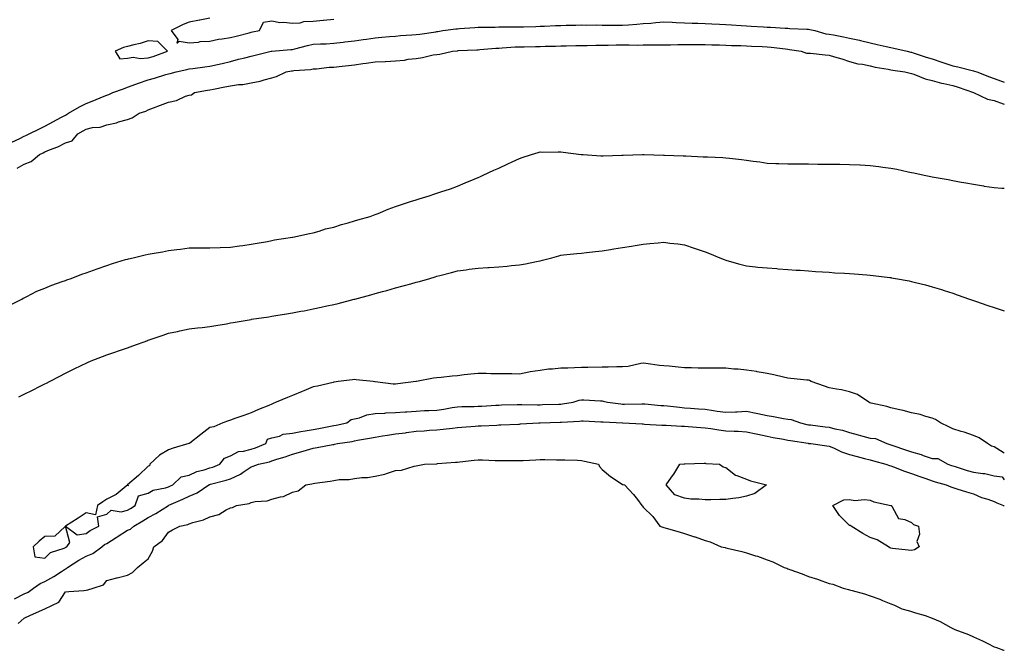
# Model space of a CAD drawing. Units: inches. Extents: x 986963 to 989603, y 7205498 to 7208138.
# Drawn here: x 989126 to 989603, y 7207202 to 7207507 of the extents above; entities that cross this region are included whole.
import ezdxf

# ---------------------------------------------------------------- set-up
doc = ezdxf.new("R2010")
doc.units = ezdxf.units.IN
doc.header["$MEASUREMENT"] = 0
doc.layers.add('Contour_98697205', color=7, linetype='Continuous', true_color=0x575e69)

msp = doc.modelspace()

# ---------------------------------------------------------------- linework, layer by layer
at = {"layer": 'Contour_98697205'}
for points in [[(989218.05, 7207507.96, 3129), (989213.09, 7207506.96, 3129), (989213.02, 7207506.94, 3129), (989208.05, 7207506.04, 3129), (989205.04, 7207504.93, 3129), (989199.35, 7207501.92, 3129), (989202.42, 7207497.55, 3129), (989201.94, 7207495.81, 3129), (989203.2, 7207496.76, 3129), (989208.05, 7207496, 3129), (989212.47, 7207496.33, 3129), (989213.38, 7207496.59, 3129), (989218.05, 7207496.82, 3129), (989222.26, 7207497.72, 3129), (989224.02, 7207497.88, 3129), (989228.05, 7207498.58, 3129), (989230.7, 7207499.28, 3129), (989237.06, 7207500.92, 3129), (989238.05, 7207501.2, 3129), (989238.66, 7207501.31, 3129), (989242.04, 7207501.92, 3129), (989244.01, 7207505.96, 3129), (989248.05, 7207506.59, 3129), (989252, 7207505.87, 3129), (989253.93, 7207506.04, 3129), (989258.05, 7207505.55, 3129), (989261.82, 7207505.69, 3129), (989263.62, 7207506.35, 3129), (989268.05, 7207506.43, 3129), (989272.96, 7207507.02, 3129), (989273.14, 7207507, 3129), (989278.05, 7207507.47, 3129)], [(989122.03, 7207447.94, 3128), (989125.89, 7207449.75, 3128), (989128.05, 7207450.79, 3128), (989128.82, 7207451.16, 3128), (989130.42, 7207451.92, 3128), (989135.54, 7207454.42, 3128), (989138.05, 7207455.69, 3128), (989146.16, 7207460.03, 3128), (989148.05, 7207461.04, 3128), (989148.61, 7207461.37, 3128), (989149.51, 7207461.92, 3128), (989154.92, 7207465.06, 3128), (989158.05, 7207466.67, 3128), (989161.85, 7207468.13, 3128), (989165.98, 7207469.85, 3128), (989168.05, 7207470.69, 3128), (989169, 7207470.98, 3128), (989171.01, 7207471.92, 3128), (989176.15, 7207473.81, 3128), (989178.05, 7207474.54, 3128), (989182.1, 7207475.98, 3128), (989183.49, 7207476.47, 3128), (989188.05, 7207478.09, 3128), (989191.12, 7207478.85, 3128), (989196.74, 7207480.61, 3128), (989198.05, 7207480.96, 3128), (989198.82, 7207481.16, 3128), (989201.76, 7207481.92, 3128), (989206.84, 7207483.13, 3128), (989208.05, 7207483.37, 3128), (989209.75, 7207483.62, 3128), (989215.61, 7207484.36, 3128), (989218.05, 7207484.73, 3128), (989221.7, 7207485.57, 3128), (989223.92, 7207486.04, 3128), (989228.05, 7207487.04, 3128), (989231.94, 7207488.03, 3128), (989234.95, 7207488.81, 3128), (989238.05, 7207489.62, 3128), (989239.91, 7207490.06, 3128), (989247.76, 7207491.92, 3128), (989248, 7207491.98, 3128), (989248.12, 7207491.98, 3128), (989257.18, 7207492.78, 3128), (989258.05, 7207492.84, 3128), (989259.24, 7207493.11, 3128), (989265.27, 7207494.69, 3128), (989268.05, 7207495.3, 3128), (989271.71, 7207495.59, 3128), (989274.42, 7207495.55, 3128), (989278.05, 7207495.88, 3128), (989282.54, 7207496.41, 3128), (989283.45, 7207496.51, 3128), (989288.05, 7207497.06, 3128), (989292.34, 7207497.64, 3128), (989293.97, 7207497.84, 3128), (989298.05, 7207498.38, 3128), (989301.29, 7207498.68, 3128), (989305.14, 7207499.01, 3128), (989308.05, 7207499.26, 3128), (989310.46, 7207499.52, 3128), (989315.97, 7207499.83, 3128), (989318.05, 7207500.03, 3128), (989319.69, 7207500.28, 3128), (989327.52, 7207501.39, 3128), (989328.05, 7207501.47, 3128), (989328.44, 7207501.53, 3128), (989330.98, 7207501.92, 3128), (989337.17, 7207502.8, 3128), (989338.05, 7207502.84, 3128), (989339.01, 7207502.88, 3128), (989346.49, 7207503.48, 3128), (989348.05, 7207503.54, 3128), (989349.73, 7207503.6, 3128), (989356.34, 7207503.62, 3128), (989358.05, 7207503.7, 3128), (989359.89, 7207503.76, 3128), (989366.24, 7207503.72, 3128), (989368.05, 7207503.8, 3128), (989369.95, 7207503.83, 3128), (989376, 7207503.97, 3128), (989378.05, 7207504.01, 3128), (989380.24, 7207504.11, 3128), (989385.59, 7207504.38, 3128), (989388.05, 7207504.48, 3128), (989390.69, 7207504.56, 3128), (989395.34, 7207504.63, 3128), (989398.05, 7207504.69, 3128), (989400.76, 7207504.63, 3128), (989405.27, 7207504.71, 3128), (989408.05, 7207504.63, 3128), (989410.76, 7207504.63, 3128), (989415.43, 7207504.54, 3128), (989418.05, 7207504.52, 3128), (989420.88, 7207504.75, 3128), (989424.93, 7207505.05, 3128), (989428.05, 7207505.3, 3128), (989431.73, 7207505.59, 3128), (989434.16, 7207505.81, 3128), (989438.05, 7207506.12, 3128), (989442.1, 7207505.96, 3128), (989444.06, 7207505.92, 3128), (989448.05, 7207505.77, 3128), (989451.74, 7207505.61, 3128), (989454.46, 7207505.51, 3128), (989458.05, 7207505.36, 3128), (989461.33, 7207505.2, 3128), (989464.95, 7207505.01, 3128), (989468.05, 7207504.85, 3128), (989470.83, 7207504.71, 3128), (989475.55, 7207504.42, 3128), (989478.05, 7207504.28, 3128), (989480.28, 7207504.15, 3128), (989486.23, 7207503.74, 3128), (989488.05, 7207503.62, 3128), (989489.67, 7207503.54, 3128), (989496.8, 7207503.17, 3128), (989498.05, 7207503.11, 3128), (989499.13, 7207502.99, 3128), (989507.28, 7207502.68, 3128), (989508.05, 7207502.62, 3128), (989508.68, 7207502.55, 3128), (989511.24, 7207501.92, 3128), (989516.56, 7207500.44, 3128), (989518.05, 7207500.2, 3128), (989520.15, 7207499.81, 3128), (989525, 7207498.87, 3128), (989528.05, 7207498.35, 3128), (989532.75, 7207497.23, 3128), (989533.24, 7207497.12, 3128), (989538.05, 7207495.94, 3128), (989541.37, 7207495.24, 3128), (989545.74, 7207494.22, 3128), (989548.05, 7207493.74, 3128), (989549.54, 7207493.4, 3128), (989555.99, 7207491.92, 3128), (989557.64, 7207491.51, 3128), (989558.05, 7207491.43, 3128), (989558.76, 7207491.2, 3128), (989565.21, 7207489.07, 3128), (989568.05, 7207488.23, 3128), (989572.71, 7207486.59, 3128), (989573.66, 7207486.31, 3128), (989578.05, 7207484.93, 3128), (989580.48, 7207484.36, 3128), (989587.39, 7207482.58, 3128), (989588.05, 7207482.43, 3128), (989588.48, 7207482.35, 3128), (989589.65, 7207481.92, 3128), (989595.75, 7207479.62, 3128), (989598.05, 7207478.76, 3128), (989603, 7207476.89, 3128)], [(989124.68, 7207435.28, 3127), (989128.05, 7207437.27, 3127), (989131.37, 7207438.6, 3127), (989135.41, 7207441.92, 3127), (989137.2, 7207442.76, 3127), (989138.05, 7207443.17, 3127), (989140.26, 7207444.13, 3127), (989144.34, 7207445.63, 3127), (989148.05, 7207447.62, 3127), (989151.36, 7207448.6, 3127), (989154.11, 7207451.92, 3127), (989156.59, 7207453.37, 3127), (989158.05, 7207454.26, 3127), (989161.07, 7207454.95, 3127), (989164.85, 7207455.12, 3127), (989168.05, 7207456.26, 3127), (989172.73, 7207457.25, 3127), (989173.81, 7207457.68, 3127), (989178.05, 7207458.91, 3127), (989180.34, 7207459.63, 3127), (989183.75, 7207461.92, 3127), (989187, 7207462.97, 3127), (989188.05, 7207463.52, 3127), (989190.63, 7207464.5, 3127), (989194.15, 7207465.81, 3127), (989198.05, 7207467.31, 3127), (989201.83, 7207468.13, 3127), (989206.26, 7207470.14, 3127), (989208.05, 7207470.71, 3127), (989209.06, 7207470.9, 3127), (989210.59, 7207471.92, 3127), (989216.88, 7207473.09, 3127), (989218.05, 7207473.29, 3127), (989219.75, 7207473.62, 3127), (989225.33, 7207474.65, 3127), (989228.05, 7207475.22, 3127), (989231.94, 7207475.81, 3127), (989234.07, 7207475.9, 3127), (989238.05, 7207476.67, 3127), (989242.46, 7207477.51, 3127), (989244.29, 7207478.15, 3127), (989248.05, 7207479.11, 3127), (989250.3, 7207479.67, 3127), (989255.06, 7207481.92, 3127), (989257.52, 7207482.45, 3127), (989258.05, 7207482.53, 3127), (989258.76, 7207482.64, 3127), (989266.81, 7207483.15, 3127), (989268.05, 7207483.42, 3127), (989269.63, 7207483.5, 3127), (989275.77, 7207484.21, 3127), (989278.05, 7207484.3, 3127), (989280.74, 7207484.6, 3127), (989288.05, 7207485.42, 3127), (989292.08, 7207485.94, 3127), (989293.8, 7207486.16, 3127), (989298.05, 7207486.74, 3127), (989302.96, 7207487, 3127), (989303.15, 7207487.02, 3127), (989308.05, 7207487.29, 3127), (989312.27, 7207487.7, 3127), (989314.17, 7207488.05, 3127), (989318.05, 7207488.48, 3127), (989321.09, 7207488.87, 3127), (989326.28, 7207490.14, 3127), (989328.05, 7207490.44, 3127), (989329.48, 7207490.49, 3127), (989335.61, 7207491.92, 3127), (989337.81, 7207492.17, 3127), (989338.05, 7207492.19, 3127), (989338.35, 7207492.23, 3127), (989347.34, 7207492.64, 3127), (989348.05, 7207492.7, 3127), (989348.86, 7207492.74, 3127), (989356.56, 7207493.4, 3127), (989358.05, 7207493.48, 3127), (989359.67, 7207493.54, 3127), (989365.94, 7207494.03, 3127), (989368.05, 7207494.11, 3127), (989370.28, 7207494.15, 3127), (989375.76, 7207494.21, 3127), (989378.05, 7207494.24, 3127), (989380.46, 7207494.32, 3127), (989385.54, 7207494.42, 3127), (989388.05, 7207494.52, 3127), (989390.71, 7207494.58, 3127), (989395.31, 7207494.67, 3127), (989398.05, 7207494.71, 3127), (989400.9, 7207494.77, 3127), (989405.11, 7207494.85, 3127), (989408.05, 7207494.91, 3127), (989411.04, 7207494.91, 3127), (989414.98, 7207494.99, 3127), (989418.05, 7207494.99, 3127), (989421.18, 7207495.05, 3127), (989425.04, 7207494.93, 3127), (989428.05, 7207495.01, 3127), (989431.23, 7207495.1, 3127), (989435.01, 7207494.97, 3127), (989438.05, 7207495.08, 3127), (989441.21, 7207495.08, 3127), (989444.74, 7207495.22, 3127), (989448.05, 7207495.24, 3127), (989451.32, 7207495.18, 3127), (989454.72, 7207495.26, 3127), (989458.05, 7207495.2, 3127), (989461.2, 7207495.06, 3127), (989464.99, 7207494.99, 3127), (989468.05, 7207494.85, 3127), (989470.86, 7207494.73, 3127), (989475.29, 7207494.69, 3127), (989478.05, 7207494.58, 3127), (989480.57, 7207494.44, 3127), (989485.72, 7207494.26, 3127), (989488.05, 7207494.13, 3127), (989490.08, 7207493.95, 3127), (989496.94, 7207493.03, 3127), (989498.05, 7207492.92, 3127), (989498.96, 7207492.84, 3127), (989504.63, 7207491.92, 3127), (989507.19, 7207491.06, 3127), (989508.05, 7207490.98, 3127), (989509.04, 7207490.94, 3127), (989516.26, 7207490.14, 3127), (989518.05, 7207490.05, 3127), (989520.73, 7207489.24, 3127), (989524.34, 7207488.21, 3127), (989528.05, 7207487.04, 3127), (989532.02, 7207485.9, 3127), (989534.27, 7207485.69, 3127), (989538.05, 7207484.89, 3127), (989540.44, 7207484.3, 3127), (989546.7, 7207483.27, 3127), (989548.05, 7207482.97, 3127), (989548.92, 7207482.8, 3127), (989554.81, 7207481.92, 3127), (989557.4, 7207481.26, 3127), (989558.05, 7207481.14, 3127), (989559.19, 7207480.79, 3127), (989564.64, 7207478.5, 3127), (989568.05, 7207477.72, 3127), (989572.62, 7207476.49, 3127), (989573.62, 7207476.35, 3127), (989578.05, 7207475.4, 3127), (989580.67, 7207474.54, 3127), (989588.02, 7207471.92, 3127), (989588.05, 7207471.9, 3127), (989588.08, 7207471.9, 3127), (989594.8, 7207468.66, 3127), (989598.05, 7207468.03, 3127), (989602.51, 7207466.39, 3127), (989603, 7207466.23, 3127)], [(989121.01, 7207368.95, 3126), (989126.93, 7207371.92, 3126), (989127.61, 7207372.35, 3126), (989128.05, 7207372.55, 3126), (989129.26, 7207373.13, 3126), (989134.23, 7207375.73, 3126), (989138.05, 7207377.27, 3126), (989141.39, 7207378.58, 3126), (989146.52, 7207380.4, 3126), (989148.05, 7207380.96, 3126), (989148.76, 7207381.22, 3126), (989150.77, 7207381.92, 3126), (989156.03, 7207383.95, 3126), (989158.05, 7207384.6, 3126), (989163.42, 7207386.55, 3126), (989168.05, 7207388.17, 3126), (989170.85, 7207389.13, 3126), (989177.13, 7207391, 3126), (989178.05, 7207391.3, 3126), (989178.55, 7207391.41, 3126), (989180.85, 7207391.92, 3126), (989186.69, 7207393.27, 3126), (989188.05, 7207393.58, 3126), (989190.08, 7207393.95, 3126), (989195.11, 7207394.85, 3126), (989198.05, 7207395.42, 3126), (989202.09, 7207395.96, 3126), (989203.84, 7207396.14, 3126), (989208.05, 7207396.74, 3126), (989218.05, 7207396.74, 3126), (989223.02, 7207396.9, 3126), (989223.08, 7207396.9, 3126), (989228.05, 7207397.06, 3126), (989232.32, 7207397.66, 3126), (989234.01, 7207397.88, 3126), (989238.05, 7207398.44, 3126), (989240.93, 7207399.03, 3126), (989246.01, 7207399.87, 3126), (989248.05, 7207400.26, 3126), (989249.42, 7207400.55, 3126), (989258.02, 7207401.9, 3126), (989258.05, 7207401.9, 3126), (989258.07, 7207401.9, 3126), (989258.19, 7207401.92, 3126), (989266.25, 7207403.72, 3126), (989268.05, 7207404.05, 3126), (989271, 7207404.87, 3126), (989274.12, 7207405.85, 3126), (989278.05, 7207406.8, 3126), (989281.89, 7207408.09, 3126), (989284.98, 7207408.85, 3126), (989288.05, 7207409.75, 3126), (989289.69, 7207410.28, 3126), (989295.76, 7207411.92, 3126), (989297.38, 7207412.6, 3126), (989298.05, 7207412.84, 3126), (989299.53, 7207413.4, 3126), (989304.49, 7207415.49, 3126), (989308.05, 7207416.69, 3126), (989311.85, 7207418.11, 3126), (989315.23, 7207419.11, 3126), (989318.05, 7207420.03, 3126), (989319.47, 7207420.51, 3126), (989324.31, 7207421.92, 3126), (989327.1, 7207422.88, 3126), (989328.05, 7207423.15, 3126), (989329.92, 7207423.78, 3126), (989334.59, 7207425.38, 3126), (989338.05, 7207426.55, 3126), (989341.77, 7207428.21, 3126), (989346.12, 7207429.99, 3126), (989348.05, 7207430.81, 3126), (989348.81, 7207431.16, 3126), (989350.47, 7207431.92, 3126), (989355.63, 7207434.34, 3126), (989358.05, 7207435.38, 3126), (989362.48, 7207437.49, 3126), (989364.58, 7207438.44, 3126), (989368.05, 7207440.06, 3126), (989369.43, 7207440.55, 3126), (989373.87, 7207441.92, 3126), (989377.08, 7207442.9, 3126), (989378.05, 7207443.15, 3126), (989379.26, 7207443.13, 3126), (989386.77, 7207443.21, 3126), (989388.05, 7207443.19, 3126), (989389.18, 7207443.05, 3126), (989397.97, 7207442, 3126), (989398.05, 7207442, 3126), (989398.12, 7207441.98, 3126), (989398.96, 7207441.92, 3126), (989407.41, 7207441.28, 3126), (989408.05, 7207441.24, 3126), (989408.69, 7207441.28, 3126), (989417.71, 7207441.57, 3126), (989418.05, 7207441.59, 3126), (989418.35, 7207441.61, 3126), (989427.73, 7207441.92, 3126), (989428.06, 7207441.94, 3126), (989428.43, 7207441.92, 3126), (989437.81, 7207441.67, 3126), (989438.31, 7207441.67, 3126), (989447.41, 7207441.28, 3126), (989448.05, 7207441.24, 3126), (989448.75, 7207441.22, 3126), (989456.99, 7207440.85, 3126), (989458.05, 7207440.81, 3126), (989459.24, 7207440.73, 3126), (989466.58, 7207440.44, 3126), (989468.05, 7207440.34, 3126), (989469.89, 7207440.08, 3126), (989475.66, 7207439.52, 3126), (989478.05, 7207439.17, 3126), (989481.25, 7207438.72, 3126), (989484.48, 7207438.35, 3126), (989488.05, 7207437.8, 3126), (989492.36, 7207437.62, 3126), (989493.69, 7207437.56, 3126), (989498.05, 7207437.37, 3126), (989502.62, 7207437.35, 3126), (989503.48, 7207437.35, 3126), (989508.05, 7207437.33, 3126), (989512.67, 7207437.31, 3126), (989513.43, 7207437.31, 3126), (989518.05, 7207437.27, 3126), (989522.78, 7207437.19, 3126), (989523.32, 7207437.19, 3126), (989528.05, 7207437.13, 3126), (989533.01, 7207436.88, 3126), (989533.09, 7207436.88, 3126), (989538.05, 7207436.63, 3126), (989542.2, 7207436.08, 3126), (989544.19, 7207435.79, 3126), (989548.05, 7207435.26, 3126), (989550.87, 7207434.75, 3126), (989556.38, 7207433.58, 3126), (989558.05, 7207433.27, 3126), (989559.19, 7207433.07, 3126), (989564.23, 7207431.92, 3126), (989567.42, 7207431.3, 3126), (989568.05, 7207431.16, 3126), (989569.02, 7207430.96, 3126), (989575.87, 7207429.75, 3126), (989578.05, 7207429.28, 3126), (989581.29, 7207428.68, 3126), (989584.35, 7207428.21, 3126), (989588.05, 7207427.49, 3126), (989592.87, 7207426.74, 3126), (989593.31, 7207426.65, 3126), (989598.05, 7207425.87, 3126), (989601.81, 7207425.69, 3126), (989603, 7207425.56, 3126)], [(989125.41, 7207324.56, 3125), (989128.05, 7207325.87, 3125), (989132.12, 7207327.86, 3125), (989135.81, 7207329.69, 3125), (989138.05, 7207330.79, 3125), (989138.8, 7207331.18, 3125), (989140.29, 7207331.92, 3125), (989145.36, 7207334.6, 3125), (989148.05, 7207336.04, 3125), (989151.98, 7207337.99, 3125), (989156.05, 7207339.93, 3125), (989158.05, 7207340.88, 3125), (989158.78, 7207341.2, 3125), (989160.58, 7207341.92, 3125), (989165.93, 7207344.03, 3125), (989168.05, 7207344.83, 3125), (989172.53, 7207346.39, 3125), (989173.29, 7207346.67, 3125), (989178.05, 7207348.33, 3125), (989180.68, 7207349.3, 3125), (989187.96, 7207351.92, 3125), (989188.03, 7207351.94, 3125), (989188.05, 7207351.96, 3125), (989188.1, 7207351.96, 3125), (989195.46, 7207354.5, 3125), (989198.05, 7207355.34, 3125), (989202.4, 7207356.28, 3125), (989203.45, 7207356.51, 3125), (989208.05, 7207357.45, 3125), (989212.06, 7207357.9, 3125), (989214.26, 7207358.13, 3125), (989218.05, 7207358.56, 3125), (989220.89, 7207359.09, 3125), (989226.12, 7207359.99, 3125), (989228.05, 7207360.32, 3125), (989229.39, 7207360.57, 3125), (989237.01, 7207361.92, 3125), (989237.91, 7207362.06, 3125), (989238.05, 7207362.08, 3125), (989238.24, 7207362.12, 3125), (989246.59, 7207363.38, 3125), (989248.05, 7207363.6, 3125), (989250.07, 7207363.93, 3125), (989255.23, 7207364.75, 3125), (989258.05, 7207365.22, 3125), (989262.11, 7207365.98, 3125), (989263.69, 7207366.28, 3125), (989268.05, 7207367.1, 3125), (989272.01, 7207367.96, 3125), (989274.7, 7207368.56, 3125), (989278.05, 7207369.3, 3125), (989280.14, 7207369.83, 3125), (989287.99, 7207371.86, 3125), (989288.05, 7207371.88, 3125), (989288.09, 7207371.88, 3125), (989288.21, 7207371.92, 3125), (989295.96, 7207374.01, 3125), (989298.05, 7207374.58, 3125), (989301.69, 7207375.55, 3125), (989303.83, 7207376.14, 3125), (989308.05, 7207377.29, 3125), (989311.68, 7207378.29, 3125), (989315.48, 7207379.34, 3125), (989318.05, 7207380.05, 3125), (989319.54, 7207380.42, 3125), (989324.59, 7207381.92, 3125), (989327.27, 7207382.7, 3125), (989328.05, 7207382.94, 3125), (989329.42, 7207383.29, 3125), (989335.15, 7207384.83, 3125), (989338.05, 7207385.55, 3125), (989342.27, 7207386.14, 3125), (989343.62, 7207386.35, 3125), (989348.05, 7207386.94, 3125), (989352.79, 7207387.19, 3125), (989353.35, 7207387.23, 3125), (989358.05, 7207387.49, 3125), (989362.16, 7207387.82, 3125), (989364.24, 7207388.11, 3125), (989368.05, 7207388.44, 3125), (989371.03, 7207388.93, 3125), (989376.26, 7207390.14, 3125), (989378.05, 7207390.46, 3125), (989379.26, 7207390.71, 3125), (989383.8, 7207391.92, 3125), (989387.06, 7207392.9, 3125), (989388.05, 7207393.19, 3125), (989389.43, 7207393.29, 3125), (989395.92, 7207394.05, 3125), (989398.05, 7207394.21, 3125), (989400.6, 7207394.46, 3125), (989404.96, 7207395.01, 3125), (989408.05, 7207395.32, 3125), (989412.1, 7207395.96, 3125), (989413.74, 7207396.22, 3125), (989418.05, 7207396.92, 3125), (989422.38, 7207397.6, 3125), (989424.05, 7207397.92, 3125), (989428.05, 7207398.58, 3125), (989431.17, 7207398.8, 3125), (989435.33, 7207399.21, 3125), (989438.05, 7207399.4, 3125), (989440.93, 7207399.03, 3125), (989444.75, 7207398.62, 3125), (989448.05, 7207398.19, 3125), (989452.76, 7207396.63, 3125), (989453.66, 7207396.31, 3125), (989458.05, 7207394.83, 3125), (989460.1, 7207393.97, 3125), (989465.13, 7207391.92, 3125), (989467.18, 7207391.04, 3125), (989468.05, 7207390.71, 3125), (989469.7, 7207390.28, 3125), (989474.9, 7207388.76, 3125), (989478.05, 7207387.94, 3125), (989482.46, 7207387.51, 3125), (989483.54, 7207387.41, 3125), (989488.05, 7207386.98, 3125), (989492.79, 7207386.67, 3125), (989493.35, 7207386.61, 3125), (989498.05, 7207386.3, 3125), (989502.11, 7207385.98, 3125), (989504.15, 7207385.83, 3125), (989508.05, 7207385.51, 3125), (989511.43, 7207385.3, 3125), (989514.9, 7207385.06, 3125), (989518.05, 7207384.87, 3125), (989520.82, 7207384.69, 3125), (989525.56, 7207384.42, 3125), (989528.05, 7207384.26, 3125), (989530.23, 7207384.09, 3125), (989536.32, 7207383.64, 3125), (989538.05, 7207383.52, 3125), (989539.48, 7207383.35, 3125), (989547.57, 7207382.39, 3125), (989548.05, 7207382.35, 3125), (989548.41, 7207382.27, 3125), (989550.34, 7207381.92, 3125), (989556.84, 7207380.71, 3125), (989558.05, 7207380.47, 3125), (989560, 7207379.97, 3125), (989564.89, 7207378.76, 3125), (989568.05, 7207377.9, 3125), (989572.62, 7207376.49, 3125), (989573.91, 7207376.06, 3125), (989578.05, 7207374.73, 3125), (989580.15, 7207374.03, 3125), (989586.14, 7207371.92, 3125), (989587.54, 7207371.41, 3125), (989588.05, 7207371.24, 3125), (989589.1, 7207370.87, 3125), (989594.96, 7207368.83, 3125), (989598.05, 7207367.76, 3125), (989602.52, 7207366.39, 3125), (989603, 7207366.25, 3125)], [(989603, 7207297.2, 3125), (989602.4, 7207297.58, 3125), (989598.05, 7207300.28, 3125), (989596.73, 7207300.59, 3125), (989594.78, 7207301.92, 3125), (989590.75, 7207304.62, 3125), (989588.05, 7207305.81, 3125), (989583.61, 7207307.47, 3125), (989582.12, 7207307.84, 3125), (989578.05, 7207309.13, 3125), (989576.17, 7207310.03, 3125), (989572.07, 7207311.92, 3125), (989569.68, 7207313.54, 3125), (989568.05, 7207314.24, 3125), (989564.95, 7207315.01, 3125), (989562.17, 7207316.04, 3125), (989558.05, 7207316.76, 3125), (989554.01, 7207317.88, 3125), (989551.62, 7207318.35, 3125), (989548.05, 7207319.22, 3125), (989546, 7207319.87, 3125), (989538.41, 7207321.55, 3125), (989538.05, 7207321.67, 3125), (989537.78, 7207321.65, 3125), (989537.29, 7207321.92, 3125), (989531.78, 7207325.65, 3125), (989528.05, 7207326.96, 3125), (989524.06, 7207327.92, 3125), (989521.73, 7207328.23, 3125), (989518.05, 7207328.99, 3125), (989515.87, 7207329.73, 3125), (989509.43, 7207331.92, 3125), (989508.59, 7207332.47, 3125), (989508.05, 7207332.64, 3125), (989507.27, 7207332.7, 3125), (989499.6, 7207333.48, 3125), (989498.05, 7207333.58, 3125), (989495.92, 7207334.05, 3125), (989491.37, 7207335.24, 3125), (989488.05, 7207335.9, 3125), (989483.27, 7207336.71, 3125), (989482.9, 7207336.78, 3125), (989478.05, 7207337.51, 3125), (989474.07, 7207337.94, 3125), (989471.95, 7207338.01, 3125), (989468.05, 7207338.4, 3125), (989464.53, 7207338.4, 3125), (989461.48, 7207338.48, 3125), (989458.05, 7207338.48, 3125), (989454.66, 7207338.52, 3125), (989451.4, 7207338.58, 3125), (989448.05, 7207338.62, 3125), (989445.02, 7207338.89, 3125), (989440.62, 7207339.34, 3125), (989438.05, 7207339.6, 3125), (989435.95, 7207339.81, 3125), (989429.22, 7207340.75, 3125), (989428.05, 7207340.88, 3125), (989426.88, 7207340.75, 3125), (989420.68, 7207339.28, 3125), (989418.05, 7207339.07, 3125), (989415.2, 7207339.07, 3125), (989411.04, 7207338.93, 3125), (989408.05, 7207338.95, 3125), (989401.19, 7207338.78, 3125), (989398.05, 7207338.7, 3125), (989394.71, 7207338.58, 3125), (989391.47, 7207338.5, 3125), (989388.05, 7207338.38, 3125), (989384.08, 7207337.96, 3125), (989382.07, 7207337.9, 3125), (989378.05, 7207337.37, 3125), (989373.29, 7207336.69, 3125), (989372.6, 7207336.47, 3125), (989368.05, 7207335.61, 3125), (989364.32, 7207335.65, 3125), (989361.78, 7207335.65, 3125), (989358.05, 7207335.69, 3125), (989354.24, 7207335.73, 3125), (989351.96, 7207335.83, 3125), (989348.05, 7207335.87, 3125), (989344.49, 7207335.47, 3125), (989341.26, 7207335.14, 3125), (989338.05, 7207334.79, 3125), (989335.41, 7207334.56, 3125), (989330.03, 7207333.91, 3125), (989328.05, 7207333.72, 3125), (989326.4, 7207333.56, 3125), (989318.09, 7207331.96, 3125), (989318.02, 7207331.96, 3125), (989317.85, 7207331.92, 3125), (989309.17, 7207330.79, 3125), (989308.05, 7207330.75, 3125), (989306.84, 7207330.71, 3125), (989298.13, 7207331.84, 3125), (989297.97, 7207331.84, 3125), (989297.16, 7207331.92, 3125), (989288.9, 7207332.78, 3125), (989288.05, 7207332.88, 3125), (989287.17, 7207332.8, 3125), (989280.18, 7207331.92, 3125), (989278.29, 7207331.67, 3125), (989278.05, 7207331.65, 3125), (989277.71, 7207331.57, 3125), (989270.25, 7207329.73, 3125), (989268.05, 7207329.34, 3125), (989263.63, 7207327.49, 3125), (989262.83, 7207327.15, 3125), (989258.05, 7207325.28, 3125), (989255.7, 7207324.28, 3125), (989250.12, 7207321.92, 3125), (989248.67, 7207321.31, 3125), (989248.05, 7207321.04, 3125), (989246.55, 7207320.42, 3125), (989241.62, 7207318.35, 3125), (989238.05, 7207316.84, 3125), (989234.5, 7207315.47, 3125), (989230.15, 7207314.01, 3125), (989228.05, 7207313.27, 3125), (989227.05, 7207312.92, 3125), (989224.3, 7207311.92, 3125), (989219.89, 7207310.08, 3125), (989218.05, 7207309.67, 3125), (989213.58, 7207306.39, 3125), (989208.32, 7207302.19, 3125), (989208.05, 7207301.98, 3125), (989208.01, 7207301.96, 3125), (989207.89, 7207301.92, 3125), (989200.31, 7207299.67, 3125), (989198.05, 7207298.87, 3125), (989193.69, 7207296.28, 3125), (989188.9, 7207291.92, 3125), (989188.8, 7207291.16, 3125), (989188.05, 7207290.92, 3125), (989183.47, 7207286.49, 3125), (989178.16, 7207281.92, 3125), (989178.54, 7207281.43, 3125), (989178.05, 7207281.8, 3125), (989177.47, 7207281.35, 3125), (989172.66, 7207277.31, 3125), (989168.05, 7207275.01, 3125), (989166.22, 7207273.74, 3125), (989163.59, 7207271.92, 3125), (989162.53, 7207267.43, 3125), (989158.05, 7207268.35, 3125), (989154.14, 7207265.83, 3125), (989148.06, 7207261.92, 3125), (989153.78, 7207257.64, 3125), (989158.05, 7207258.35, 3125), (989160.08, 7207259.89, 3125), (989164.15, 7207261.92, 3125), (989163.51, 7207266.47, 3125), (989168.05, 7207267.78, 3125), (989170.25, 7207269.73, 3125), (989174.98, 7207268.85, 3125), (989178.05, 7207269.6, 3125), (989179.5, 7207270.47, 3125), (989181.87, 7207271.92, 3125), (989183.37, 7207276.61, 3125), (989188.05, 7207277.92, 3125), (989190.56, 7207279.4, 3125), (989196.59, 7207280.46, 3125), (989198.05, 7207280.96, 3125), (989198.7, 7207281.28, 3125), (989200.01, 7207281.92, 3125), (989204.1, 7207285.87, 3125), (989208.05, 7207286.67, 3125), (989211.64, 7207288.33, 3125), (989215.33, 7207289.19, 3125), (989218.05, 7207290.12, 3125), (989219.43, 7207290.53, 3125), (989222.86, 7207291.92, 3125), (989225.07, 7207294.91, 3125), (989228.05, 7207295.96, 3125), (989231.82, 7207298.15, 3125), (989234.38, 7207298.25, 3125), (989238.05, 7207299.28, 3125), (989240.08, 7207299.89, 3125), (989245.11, 7207301.92, 3125), (989245.93, 7207304.05, 3125), (989248.05, 7207304.69, 3125), (989251.7, 7207305.57, 3125), (989253.48, 7207306.49, 3125), (989258.05, 7207307.02, 3125), (989262.13, 7207307.84, 3125), (989264.23, 7207308.11, 3125), (989268.05, 7207308.78, 3125), (989270.76, 7207309.22, 3125), (989276.49, 7207310.36, 3125), (989278.05, 7207310.63, 3125), (989279.15, 7207310.83, 3125), (989284.37, 7207311.92, 3125), (989286.46, 7207313.52, 3125), (989288.05, 7207313.85, 3125), (989290.55, 7207314.42, 3125), (989294.11, 7207315.87, 3125), (989298.05, 7207316.41, 3125), (989302.79, 7207316.65, 3125), (989303.23, 7207316.74, 3125), (989308.05, 7207316.92, 3125), (989312.66, 7207317.31, 3125), (989313.45, 7207317.31, 3125), (989318.05, 7207317.64, 3125), (989322.09, 7207317.88, 3125), (989324.08, 7207317.94, 3125), (989328.05, 7207318.17, 3125), (989331.37, 7207318.6, 3125), (989335.46, 7207319.34, 3125), (989338.05, 7207319.69, 3125), (989340.17, 7207319.81, 3125), (989346.04, 7207319.91, 3125), (989348.05, 7207320.01, 3125), (989349.88, 7207320.08, 3125), (989356.65, 7207320.51, 3125), (989358.05, 7207320.59, 3125), (989359.34, 7207320.63, 3125), (989366.91, 7207320.79, 3125), (989368.05, 7207320.81, 3125), (989369.14, 7207320.83, 3125), (989376.85, 7207320.71, 3125), (989378.05, 7207320.73, 3125), (989379.2, 7207320.77, 3125), (989387.14, 7207321.02, 3125), (989388.05, 7207321.04, 3125), (989388.85, 7207321.12, 3125), (989394.05, 7207321.92, 3125), (989396.97, 7207322.99, 3125), (989398.05, 7207323.13, 3125), (989399.21, 7207323.09, 3125), (989407.35, 7207322.62, 3125), (989408.05, 7207322.58, 3125), (989408.67, 7207322.53, 3125), (989410.77, 7207321.92, 3125), (989417.25, 7207321.12, 3125), (989418.05, 7207321.06, 3125), (989418.92, 7207321.04, 3125), (989427.37, 7207321.24, 3125), (989428.05, 7207321.24, 3125), (989428.79, 7207321.18, 3125), (989436.55, 7207320.42, 3125), (989438.05, 7207320.32, 3125), (989439.8, 7207320.18, 3125), (989445.61, 7207319.48, 3125), (989448.05, 7207319.28, 3125), (989450.88, 7207319.09, 3125), (989454.88, 7207318.74, 3125), (989458.05, 7207318.52, 3125), (989462.01, 7207317.96, 3125), (989463.81, 7207317.68, 3125), (989468.05, 7207317.1, 3125), (989472.68, 7207317.29, 3125), (989473.51, 7207317.37, 3125), (989478.05, 7207317.58, 3125), (989482.74, 7207316.61, 3125), (989483.53, 7207316.45, 3125), (989488.05, 7207315.49, 3125), (989491.23, 7207315.1, 3125), (989495.98, 7207313.99, 3125), (989498.05, 7207313.68, 3125), (989499.7, 7207313.58, 3125), (989504.29, 7207311.92, 3125), (989507.31, 7207311.18, 3125), (989508.05, 7207311.04, 3125), (989509.05, 7207310.92, 3125), (989516.17, 7207310.03, 3125), (989518.05, 7207309.83, 3125), (989520.85, 7207309.11, 3125), (989524.53, 7207308.4, 3125), (989528.05, 7207307.33, 3125), (989532.22, 7207306.08, 3125), (989534.48, 7207305.49, 3125), (989538.05, 7207304.5, 3125), (989540.55, 7207304.42, 3125), (989546.15, 7207301.92, 3125), (989547.57, 7207301.43, 3125), (989548.05, 7207301.3, 3125), (989548.98, 7207301, 3125), (989555.06, 7207298.93, 3125), (989558.05, 7207297.97, 3125), (989562.73, 7207296.61, 3125), (989563.75, 7207296.22, 3125), (989568.05, 7207294.77, 3125), (989570.79, 7207294.65, 3125), (989575.68, 7207291.92, 3125), (989577.43, 7207291.3, 3125), (989578.05, 7207291.12, 3125), (989579.18, 7207290.79, 3125), (989585.02, 7207288.89, 3125), (989588.05, 7207288.11, 3125), (989592.61, 7207287.35, 3125), (989593.49, 7207287.35, 3125), (989598.05, 7207286.24, 3125), (989601.91, 7207285.77, 3125), (989603, 7207284.28, 3125)], [(989123.33, 7207226.65, 3124), (989128.05, 7207229.09, 3124), (989130.03, 7207229.93, 3124), (989132.5, 7207231.92, 3124), (989135.79, 7207234.17, 3124), (989138.05, 7207235.16, 3124), (989142.4, 7207237.56, 3124), (989146.16, 7207240.03, 3124), (989148.05, 7207241.22, 3124), (989148.58, 7207241.39, 3124), (989149.1, 7207241.92, 3124), (989154.51, 7207245.46, 3124), (989158.05, 7207247.31, 3124), (989161.28, 7207248.7, 3124), (989165.73, 7207251.92, 3124), (989167.02, 7207252.96, 3124), (989168.05, 7207253.52, 3124), (989172.58, 7207256.45, 3124), (989173.15, 7207256.82, 3124), (989178.05, 7207259.93, 3124), (989179.51, 7207260.46, 3124), (989181.23, 7207261.92, 3124), (989185.46, 7207264.5, 3124), (989188.05, 7207266.08, 3124), (989191.87, 7207268.09, 3124), (989197.94, 7207271.92, 3124), (989198.01, 7207271.96, 3124), (989198.05, 7207271.98, 3124), (989198.16, 7207272.02, 3124), (989204.96, 7207275.01, 3124), (989208.05, 7207276.51, 3124), (989211.87, 7207278.09, 3124), (989217.6, 7207281.92, 3124), (989217.89, 7207282.08, 3124), (989218.05, 7207282.13, 3124), (989218.35, 7207282.23, 3124), (989225.85, 7207284.13, 3124), (989228.05, 7207284.89, 3124), (989232.88, 7207287.08, 3124), (989234.11, 7207287.99, 3124), (989238.05, 7207290.63, 3124), (989239.04, 7207290.94, 3124), (989241.63, 7207291.92, 3124), (989246.85, 7207293.13, 3124), (989248.05, 7207293.54, 3124), (989250.45, 7207294.32, 3124), (989254.49, 7207295.47, 3124), (989258.05, 7207296.78, 3124), (989262.12, 7207297.86, 3124), (989264.9, 7207298.76, 3124), (989268.05, 7207299.67, 3124), (989269.97, 7207299.99, 3124), (989277.56, 7207301.43, 3124), (989278.05, 7207301.51, 3124), (989278.39, 7207301.57, 3124), (989279.95, 7207301.92, 3124), (989286.97, 7207302.99, 3124), (989288.05, 7207303.21, 3124), (989289.64, 7207303.5, 3124), (989295.45, 7207304.52, 3124), (989298.05, 7207305.05, 3124), (989301.74, 7207305.61, 3124), (989304.03, 7207305.94, 3124), (989308.05, 7207306.57, 3124), (989312.81, 7207307.15, 3124), (989313.38, 7207307.25, 3124), (989318.05, 7207307.86, 3124), (989321.84, 7207308.13, 3124), (989324.51, 7207308.38, 3124), (989328.05, 7207308.64, 3124), (989331.03, 7207308.95, 3124), (989335.57, 7207309.44, 3124), (989338.05, 7207309.69, 3124), (989340.16, 7207309.81, 3124), (989346.53, 7207310.4, 3124), (989348.05, 7207310.49, 3124), (989349.43, 7207310.53, 3124), (989357.03, 7207310.9, 3124), (989358.05, 7207310.94, 3124), (989359, 7207310.96, 3124), (989367.51, 7207311.37, 3124), (989368.05, 7207311.39, 3124), (989368.56, 7207311.41, 3124), (989377.49, 7207311.92, 3124), (989378.03, 7207311.94, 3124), (989378.07, 7207311.94, 3124), (989387.76, 7207312.21, 3124), (989388.05, 7207312.23, 3124), (989388.39, 7207312.25, 3124), (989397.16, 7207312.8, 3124), (989398.05, 7207312.92, 3124), (989399, 7207312.88, 3124), (989407.5, 7207312.47, 3124), (989408.05, 7207312.45, 3124), (989408.54, 7207312.41, 3124), (989418.05, 7207311.92, 3124), (989418.18, 7207311.92, 3124), (989427.56, 7207311.43, 3124), (989428.05, 7207311.41, 3124), (989428.58, 7207311.39, 3124), (989437.01, 7207310.88, 3124), (989438.05, 7207310.85, 3124), (989439.17, 7207310.81, 3124), (989446.54, 7207310.42, 3124), (989448.05, 7207310.36, 3124), (989449.73, 7207310.24, 3124), (989455.88, 7207309.75, 3124), (989458.05, 7207309.6, 3124), (989460.75, 7207309.22, 3124), (989464.67, 7207308.54, 3124), (989468.05, 7207308.09, 3124), (989472.07, 7207307.9, 3124), (989474, 7207307.86, 3124), (989478.05, 7207307.66, 3124), (989482.7, 7207306.57, 3124), (989483.55, 7207306.41, 3124), (989488.05, 7207305.46, 3124), (989490.96, 7207304.83, 3124), (989495.95, 7207304.03, 3124), (989498.05, 7207303.6, 3124), (989499.45, 7207303.33, 3124), (989507.91, 7207302.06, 3124), (989508.05, 7207302.04, 3124), (989508.16, 7207302.02, 3124), (989509.32, 7207301.92, 3124), (989516.98, 7207300.85, 3124), (989518.05, 7207300.69, 3124), (989520.19, 7207299.79, 3124), (989524.04, 7207297.92, 3124), (989528.05, 7207296.57, 3124), (989531.72, 7207295.59, 3124), (989535.2, 7207294.77, 3124), (989538.05, 7207294.05, 3124), (989539.66, 7207293.54, 3124), (989545.55, 7207291.92, 3124), (989547.38, 7207291.24, 3124), (989548.05, 7207291.08, 3124), (989549.36, 7207290.61, 3124), (989554.71, 7207288.58, 3124), (989558.05, 7207287.49, 3124), (989562.07, 7207285.94, 3124), (989564.95, 7207285.01, 3124), (989568.05, 7207283.93, 3124), (989569.56, 7207283.42, 3124), (989574.82, 7207281.92, 3124), (989577.05, 7207280.92, 3124), (989578.05, 7207280.57, 3124), (989579.95, 7207280.01, 3124), (989584.62, 7207278.48, 3124), (989588.05, 7207277.56, 3124), (989592.01, 7207275.88, 3124), (989595.05, 7207274.93, 3124), (989598.05, 7207273.83, 3124), (989599.32, 7207273.19, 3124), (989602.54, 7207271.92, 3124), (989603, 7207271.67, 3124)], [(989125.12, 7207214.85, 3123), (989128.05, 7207217.39, 3123), (989131.16, 7207218.81, 3123), (989137.99, 7207221.86, 3123), (989138.05, 7207221.88, 3123), (989138.08, 7207221.9, 3123), (989138.13, 7207221.92, 3123), (989144.8, 7207225.16, 3123), (989148.05, 7207230.14, 3123), (989149.65, 7207230.32, 3123), (989156.91, 7207230.77, 3123), (989158.05, 7207230.88, 3123), (989158.93, 7207231.04, 3123), (989161.45, 7207231.92, 3123), (989166.4, 7207233.56, 3123), (989168.05, 7207235.61, 3123), (989173.01, 7207236.88, 3123), (989173.08, 7207236.9, 3123), (989178.05, 7207238.21, 3123), (989180.51, 7207239.46, 3123), (989182.93, 7207241.92, 3123), (989185.76, 7207244.21, 3123), (989188.05, 7207246.04, 3123), (989190.22, 7207249.75, 3123), (989190.91, 7207251.92, 3123), (989195.02, 7207254.95, 3123), (989198.05, 7207259.09, 3123), (989199.84, 7207260.14, 3123), (989203.41, 7207261.92, 3123), (989207.29, 7207262.68, 3123), (989208.05, 7207263.07, 3123), (989209.82, 7207263.7, 3123), (989215.01, 7207264.95, 3123), (989218.05, 7207266.37, 3123), (989222.38, 7207267.58, 3123), (989226, 7207269.87, 3123), (989228.05, 7207270.87, 3123), (989229, 7207270.98, 3123), (989230.96, 7207271.92, 3123), (989237.05, 7207272.92, 3123), (989238.05, 7207273.38, 3123), (989239.98, 7207273.85, 3123), (989245.81, 7207274.15, 3123), (989248.05, 7207275.06, 3123), (989252.32, 7207276.18, 3123), (989253.71, 7207276.26, 3123), (989258.05, 7207278.31, 3123), (989260.87, 7207279.09, 3123), (989264.51, 7207281.92, 3123), (989267.51, 7207282.45, 3123), (989268.05, 7207282.64, 3123), (989268.95, 7207282.82, 3123), (989276.32, 7207283.66, 3123), (989278.05, 7207284.09, 3123), (989280.63, 7207284.5, 3123), (989285.5, 7207284.46, 3123), (989288.05, 7207285.06, 3123), (989291.66, 7207285.53, 3123), (989294.45, 7207285.51, 3123), (989298.05, 7207286.16, 3123), (989302.84, 7207287.13, 3123), (989303.6, 7207287.47, 3123), (989308.05, 7207288.83, 3123), (989310.86, 7207289.11, 3123), (989317.09, 7207290.96, 3123), (989318.05, 7207291.12, 3123), (989318.76, 7207291.22, 3123), (989322.05, 7207291.92, 3123), (989327.84, 7207292.13, 3123), (989328.05, 7207292.15, 3123), (989328.31, 7207292.19, 3123), (989337.13, 7207292.84, 3123), (989338.05, 7207292.99, 3123), (989339.23, 7207293.09, 3123), (989346.13, 7207293.83, 3123), (989348.05, 7207293.99, 3123), (989350.15, 7207294.01, 3123), (989356.26, 7207293.7, 3123), (989358.05, 7207293.74, 3123), (989359.86, 7207293.72, 3123), (989366.31, 7207293.66, 3123), (989368.05, 7207293.66, 3123), (989369.86, 7207293.74, 3123), (989375.93, 7207294.03, 3123), (989378.05, 7207294.13, 3123), (989380.41, 7207294.28, 3123), (989386.01, 7207293.97, 3123), (989388.05, 7207294.11, 3123), (989390.1, 7207293.97, 3123), (989396.15, 7207293.83, 3123), (989398.05, 7207293.7, 3123), (989399.59, 7207293.46, 3123), (989406.38, 7207291.92, 3123), (989406.87, 7207290.75, 3123), (989408.05, 7207289.34, 3123), (989412.11, 7207285.98, 3123), (989417.36, 7207282.6, 3123), (989418.05, 7207282.13, 3123), (989418.23, 7207282.1, 3123), (989418.88, 7207281.92, 3123), (989423.37, 7207277.23, 3123), (989425.19, 7207274.77, 3123), (989427.39, 7207271.92, 3123), (989427.69, 7207271.55, 3123), (989428.05, 7207271.16, 3123), (989432.76, 7207266.63, 3123), (989436.05, 7207261.92, 3123), (989437.52, 7207261.39, 3123), (989438.05, 7207261.2, 3123), (989439.07, 7207260.9, 3123), (989445.37, 7207259.24, 3123), (989448.05, 7207258.4, 3123), (989452.95, 7207256.82, 3123), (989453.27, 7207256.69, 3123), (989458.05, 7207255.05, 3123), (989460.46, 7207254.34, 3123), (989465.82, 7207251.92, 3123), (989467.69, 7207251.57, 3123), (989468.05, 7207251.47, 3123), (989468.65, 7207251.31, 3123), (989475.78, 7207249.65, 3123), (989478.05, 7207248.99, 3123), (989482.35, 7207247.62, 3123), (989483.47, 7207247.33, 3123), (989488.05, 7207245.57, 3123), (989490.8, 7207244.67, 3123), (989496.4, 7207241.92, 3123), (989497.64, 7207241.51, 3123), (989498.05, 7207241.33, 3123), (989498.99, 7207240.98, 3123), (989505.02, 7207238.89, 3123), (989508.05, 7207237.6, 3123), (989512.45, 7207236.31, 3123), (989514.51, 7207235.47, 3123), (989518.05, 7207234.21, 3123), (989519.94, 7207233.81, 3123), (989524.92, 7207231.92, 3123), (989527.42, 7207231.3, 3123), (989528.05, 7207231.08, 3123), (989529.28, 7207230.69, 3123), (989535.33, 7207229.21, 3123), (989538.05, 7207228.11, 3123), (989542.7, 7207226.57, 3123), (989544.05, 7207225.92, 3123), (989548.05, 7207224.24, 3123), (989549.83, 7207223.7, 3123), (989553.34, 7207221.92, 3123), (989557.08, 7207220.96, 3123), (989558.05, 7207220.61, 3123), (989560.02, 7207219.95, 3123), (989564.71, 7207218.58, 3123), (989568.05, 7207217.29, 3123), (989571.91, 7207215.79, 3123), (989577.09, 7207212.88, 3123), (989578.05, 7207212.41, 3123), (989578.38, 7207212.25, 3123), (989579.02, 7207211.92, 3123), (989585.6, 7207209.48, 3123), (989588.05, 7207208.29, 3123), (989592.5, 7207206.37, 3123), (989594.95, 7207205.01, 3123), (989598.05, 7207203.42, 3123), (989599.25, 7207203.13, 3123), (989602.53, 7207201.92, 3123), (989603, 7207201.79, 3123)]]:
    msp.add_polyline3d(points, dxfattribs=at)
for points in [[(989188.05, 7207488.68, 3129), (989190.5, 7207489.46, 3129), (989197.42, 7207491.92, 3129), (989192.82, 7207496.69, 3129), (989188.05, 7207496.92, 3129), (989184.24, 7207495.73, 3129), (989181.17, 7207495.03, 3129), (989178.05, 7207494.19, 3129), (989176.19, 7207493.78, 3129), (989172.08, 7207491.92, 3129), (989174.36, 7207488.23, 3129), (989178.05, 7207488.56, 3129), (989180.87, 7207489.09, 3129), (989184.47, 7207488.35, 3129)], [(989478.05, 7207276.39, 3123), (989474.36, 7207275.61, 3123), (989471.5, 7207275.38, 3123), (989468.05, 7207274.77, 3123), (989465.19, 7207274.77, 3123), (989460.77, 7207274.65, 3123), (989458.05, 7207274.62, 3123), (989454.92, 7207275.06, 3123), (989451.08, 7207274.95, 3123), (989448.05, 7207275.55, 3123), (989443.27, 7207277.13, 3123), (989439.18, 7207281.92, 3123), (989441.71, 7207285.59, 3123), (989442.83, 7207287.13, 3123), (989445.75, 7207291.92, 3123), (989447.85, 7207292.12, 3123), (989448.24, 7207292.12, 3123), (989457.59, 7207292.39, 3123), (989458.05, 7207292.37, 3123), (989458.43, 7207292.31, 3123), (989464.99, 7207291.92, 3123), (989466.73, 7207290.61, 3123), (989468.05, 7207290.26, 3123), (989472.8, 7207286.67, 3123), (989473.44, 7207286.53, 3123), (989478.05, 7207284.65, 3123), (989480, 7207283.87, 3123), (989487.74, 7207281.92, 3123), (989482.17, 7207277.8, 3123)], [(989558.05, 7207250.14, 3123), (989556.43, 7207250.3, 3123), (989548.84, 7207251.14, 3123), (989548.05, 7207251.24, 3123), (989547.54, 7207251.41, 3123), (989546.88, 7207251.92, 3123), (989541.38, 7207255.26, 3123), (989538.05, 7207256.37, 3123), (989534.42, 7207258.29, 3123), (989528.71, 7207261.92, 3123), (989528.31, 7207262.19, 3123), (989528.05, 7207262.31, 3123), (989523.19, 7207267.06, 3123), (989519.95, 7207271.92, 3123), (989525.3, 7207274.67, 3123), (989528.05, 7207274.77, 3123), (989530.49, 7207274.36, 3123), (989535.17, 7207274.81, 3123), (989538.05, 7207274.48, 3123), (989539.8, 7207273.66, 3123), (989547.97, 7207272, 3123), (989548.05, 7207271.98, 3123), (989548.08, 7207271.96, 3123), (989548.22, 7207271.92, 3123), (989548.68, 7207271.28, 3123), (989551.7, 7207265.57, 3123), (989554.8, 7207265.16, 3123), (989558.05, 7207263.68, 3123), (989558.93, 7207262.8, 3123), (989561.46, 7207261.92, 3123), (989561.93, 7207258.03, 3123), (989560.61, 7207254.48, 3123), (989561.7, 7207251.92, 3123), (989559.47, 7207250.49, 3123)], [(989148.05, 7207251.59, 3125), (989148.26, 7207251.72, 3125), (989148.67, 7207251.92, 3125), (989150.09, 7207253.97, 3125), (989148.05, 7207261.84, 3125), (989147.86, 7207261.74, 3125), (989142.93, 7207257.04, 3125), (989138.05, 7207256.86, 3125), (989135.26, 7207254.71, 3125), (989132.37, 7207251.92, 3125), (989133.16, 7207247.02, 3125), (989138.05, 7207246.35, 3125), (989140.85, 7207249.13, 3125), (989147.41, 7207251.28, 3125)]]:
    msp.add_polyline3d(points, close=True, dxfattribs=at)

doc.saveas('drawing.dxf')
